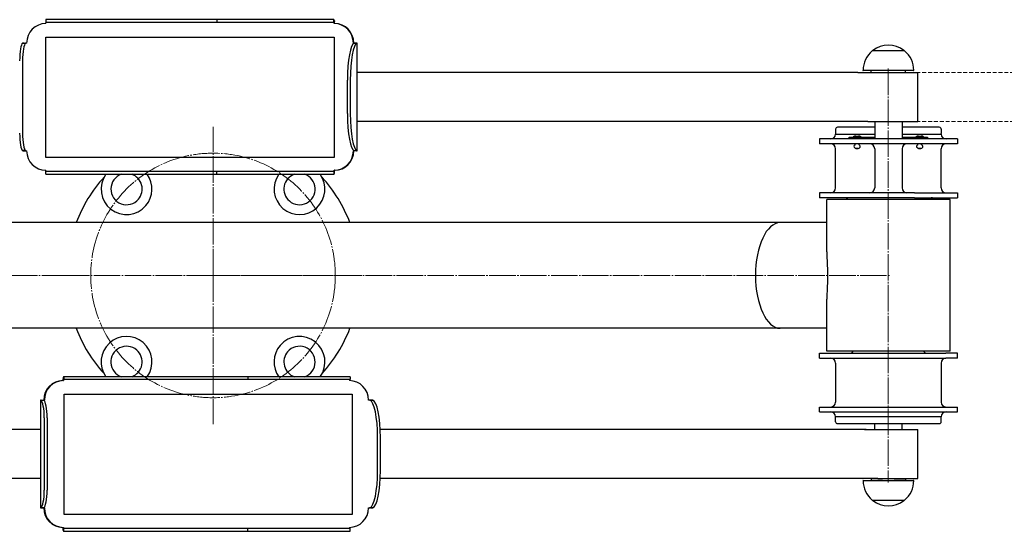
# Model space of a CAD drawing. Units: millimetres. Extents: x -2495 to 2305, y -1605 to 2005.
# Drawn here: x -363 to 644, y -61 to 462 of the extents above; entities that cross this region are included whole.
import ezdxf

# ---------------------------------------------------------------- set-up
doc = ezdxf.new("R2010")
doc.units = ezdxf.units.MM
for name, pattern in [('K5LT_AXLED', [31.595926, 27.095926, -1.5, 1.5, -1.5]), ('K5LT_BASIC', [0]), ('K5LT_DASHED', [6, 4, -2])]:
    doc.linetypes.add(name, pattern=pattern)

# ---------------------------------------------------------------- blocks, each defined once
blk = doc.blocks.new('U0')
at = {"color": 5, "linetype": 'K5LT_BASIC', "lineweight": 30, "true_color": 0x0000ff}
for p, q in [((-336.1, 444.1), (-41.5, 444.1)), ((-336.1, 321.1), (-336.1, 444.1)), ((-41.5, 444.1), (-41.5, 321.1)), ((-41.5, 321.1), (-336.1, 321.1))]:
    blk.add_line(p, q, dxfattribs=at)
blk = doc.blocks.new('U1')
at = {"color": 5, "linetype": 'K5LT_BASIC', "lineweight": 30, "true_color": 0x0000ff}
for p, q in [((-317.5, 79.1), (-23, 79.1)), ((-317.5, -43.9), (-317.5, 79.1)), ((-23, 79.1), (-23, -43.9)), ((-23, -43.9), (-317.5, -43.9))]:
    blk.add_line(p, q, dxfattribs=at)
blk = doc.blocks.new('U2')
at = {"color": 30, "linetype": 'K5LT_AXLED', "lineweight": 15, "true_color": 0xff8000}
for q in [(-165.2, 352.4), (-317.2, 200.4), (-13.2, 200.4), (-165.2, 48.4)]:
    blk.add_line((-165.2, 200.4), q, dxfattribs=at)

msp = doc.modelspace()

# ---------------------------------------------------------------- linework, layer by layer
at = {"color": 5, "linetype": 'K5LT_BASIC', "lineweight": 30, "true_color": 0x0000ff}
for p, q in [((-322.1, 461.9), (-336.2, 461.9)), ((-336.2, 461.9), (-336.2, 458.9)), ((-322.1, 458.9), (-336.2, 458.9)), ((-161.3, 461.9), (-322.1, 461.9)), ((-161.3, 458.9), (-322.1, 458.9)), ((-161.3, 461.9), (-161.3, 458.9)), ((-85.7, 461.9), (-161.3, 461.9)), ((-85.7, 458.9), (-161.3, 458.9)), ((-41.7, 461.9), (-85.7, 461.9)), ((-41.7, 458.9), (-85.7, 458.9)), ((-41.7, 458.9), (-41.7, 461.9)), ((-41.1, 460.7), (-41.5, 458.6)), ((-40.9, 457.9), (-41.4, 457.9)), ((-40.8, 457.9), (-40.9, 457.9)), ((-359.8, 437.8), (-356.9, 437.8)), ((-358.2, 437.9), (-356.5, 437.9)), ((-355.7, 437.9), (-356.5, 437.9)), ((-21.1, 437.9), (-21.8, 437.9)), ((-18.6, 437.9), (-21.1, 437.9)), ((-21, 437.8), (-18, 437.8)), ((-18, 327.9), (-18, 437.8)), ((525.2, 430.1), (508.8, 430.1)), ((509.2, 430.3), (509.2, 430.1)), ((541.6, 430.1), (525.2, 430.1)), ((541.2, 430.3), (541.2, 430.1)), ((-359.9, 419.9), (-359.9, 345.9)), ((493.8, 407.9), (-18, 407.9)), ((493.8, 407.9), (504.1, 407.9)), ((525.2, 409.9), (499.4, 409.9)), ((501.3, 407.9), (504.1, 407.9)), ((504.1, 407.9), (555.2, 407.9)), ((507.7, 407.9), (507.7, 409.9)), ((551, 409.9), (525.2, 409.9)), ((542.7, 407.9), (542.7, 409.9)), ((555.2, 357.9), (555.2, 407.9)), ((-27.8, 365.9), (-27.8, 399.9)), ((-24.8, 365.9), (-24.8, 399.9)), ((493.8, 357.9), (-18, 357.9)), ((504.1, 357.9), (493.8, 357.9)), ((504.1, 357.9), (500.8, 357.9)), ((504.1, 357.9), (555.2, 357.9)), ((511.2, 357.9), (511.2, 339.9)), ((539.2, 357.9), (539.2, 339.9)), ((471.2, 349.9), (471.2, 345.4)), ((471.2, 344.9), (511.2, 344.9)), ((511.2, 351.9), (473.2, 351.9)), ((491.8, 342.9), (494.6, 342.9)), ((491.8, 342.9), (491.8, 342.9)), ((577.2, 351.9), (539.2, 351.9)), ((539.2, 344.9), (579.2, 344.9)), ((555.8, 342.9), (558.6, 342.9)), ((555.8, 342.9), (555.8, 342.9)), ((579.2, 349.9), (579.2, 345.4)), ((498.5, 339.9), (454.7, 339.9)), ((454.7, 339.9), (454.7, 334.9)), ((498.5, 334.9), (454.7, 334.9)), ((485.2, 341.9), (493.2, 341.9)), ((485.2, 339.9), (485.2, 341.9)), ((489.2, 341.9), (489.2, 342.1)), ((489.2, 342.1), (497.2, 342.1)), ((489.2, 342.1), (489.2, 342.1)), ((491.2, 333.8), (490.8, 333.6)), ((491.2, 333.9), (491.2, 334.9)), ((493.2, 341.9), (511.2, 341.9)), ((495.2, 333.9), (495.2, 334.9)), ((495.3, 333.8), (495.6, 333.6)), ((497.2, 341.9), (497.2, 342.1)), ((551.9, 339.9), (498.5, 339.9)), ((551.9, 334.9), (498.5, 334.9)), ((539.2, 341.9), (557.2, 341.9)), ((595.7, 339.9), (551.9, 339.9)), ((595.7, 334.9), (551.9, 334.9)), ((553.2, 341.9), (553.2, 342.1)), ((553.2, 342.1), (561.2, 342.1)), ((553.2, 342.1), (553.2, 342.1)), ((555.2, 333.8), (554.8, 333.6)), ((555.2, 333.9), (555.2, 334.9)), ((557.2, 341.9), (565.2, 341.9)), ((559.2, 333.9), (559.2, 334.9)), ((559.3, 333.8), (559.6, 333.6)), ((561.2, 341.9), (561.2, 342.1)), ((565.2, 341.9), (565.2, 339.9)), ((595.7, 339.9), (595.7, 334.9)), ((-356.9, 328), (-359.8, 328)), ((-358.2, 327.9), (-356.5, 327.9)), ((-356.5, 327.9), (-355.7, 327.9)), ((-21.8, 327.9), (-21.1, 327.9)), ((-18.6, 327.9), (-21.1, 327.9)), ((-18, 327.9), (-21, 327.9)), ((471.2, 289.9), (471.2, 329.9)), ((492, 330.3), (494.4, 330.3)), ((494.4, 330.3), (492, 330.3)), ((511.2, 329.9), (511.2, 289.9)), ((539.2, 329.9), (539.2, 289.9)), ((556, 330.3), (558.4, 330.3)), ((558.4, 330.3), (556, 330.3)), ((579.2, 289.9), (579.2, 329.9)), ((-336.2, 306.9), (-322.1, 306.9)), ((-336.2, 303.9), (-336.2, 306.9)), ((-336.2, 303.9), (-322.1, 303.9)), ((-322.1, 306.9), (-161.3, 306.9)), ((-322.1, 303.9), (-161.3, 303.9)), ((-161.3, 303.9), (-161.3, 306.9)), ((-161.3, 306.9), (-85.7, 306.9)), ((-161.3, 303.9), (-85.7, 303.9)), ((-85.7, 306.9), (-41.7, 306.9)), ((-85.7, 303.9), (-41.7, 303.9)), ((-41.7, 306.9), (-41.7, 303.9)), ((-41.1, 305), (-41.5, 307.1)), ((-40.9, 307.9), (-41.4, 307.9)), ((-40.9, 307.9), (-40.8, 307.9)), ((454.7, 284.9), (454.7, 279.9)), ((498.5, 284.9), (454.7, 284.9)), ((551.9, 284.9), (498.5, 284.9)), ((551.9, 284.9), (595.7, 284.9)), ((595.7, 284.9), (595.7, 279.9)), ((498.5, 279.9), (454.7, 279.9)), ((588.2, 277.9), (462.2, 277.9)), ((462.2, 224.6), (462.2, 277.9)), ((551.9, 279.9), (498.5, 279.9)), ((551.9, 279.9), (595.7, 279.9)), ((588.2, 122.9), (588.2, 277.9)), ((414.5, 254.4), (-732.5, 254.4)), ((462.2, 254.4), (414.5, 254.4)), ((462.2, 224.6), (462.2, 224.6)), ((462.2, 176.3), (462.2, 176.3)), ((462.2, 122.9), (462.2, 176.1)), ((414.5, 146.4), (-732.5, 146.4)), ((462.2, 146.4), (414.5, 146.4)), ((454.7, 120.9), (466.5, 120.9)), ((454.7, 115.9), (454.7, 120.9)), ((588.2, 122.9), (462.2, 122.9)), ((466.5, 120.9), (583.9, 120.9)), ((595.7, 120.9), (583.9, 120.9)), ((595.7, 115.9), (595.7, 120.9)), ((454.7, 115.9), (466.5, 115.9)), ((466.5, 115.9), (583.9, 115.9)), ((471.2, 110.9), (471.2, 70.9)), ((579.2, 110.9), (579.2, 70.9)), ((595.7, 115.9), (583.9, 115.9)), ((-318.8, 92.9), (-318.8, 92.9)), ((-318.8, 92.9), (-318.1, 92.9)), ((-318.5, 95.8), (-318, 93.6)), ((-296.4, 96.9), (-317.8, 96.9)), ((-317.8, 96.9), (-317.8, 93.9)), ((-296.4, 93.9), (-317.8, 93.9)), ((-129.5, 96.9), (-296.4, 96.9)), ((-129.5, 93.9), (-296.4, 93.9)), ((-129.5, 96.9), (-129.5, 93.9)), ((-54.4, 96.9), (-129.5, 96.9)), ((-54.4, 93.9), (-129.5, 93.9)), ((-24.9, 96.9), (-54.4, 96.9)), ((-24.9, 93.9), (-54.4, 93.9)), ((-24.9, 96.9), (-24.9, 93.9)), ((-341.4, 72.8), (-341.4, -37.1)), ((-341.3, 72.8), (-338.3, 72.8)), ((-340.8, 72.9), (-338.2, 72.9)), ((-337.6, 72.9), (-338.2, 72.9)), ((-5.4, 72.9), (-6.2, 72.9)), ((-3.8, 72.9), (-5.4, 72.9)), ((-5, 72.8), (-2, 72.8)), ((454.7, 65.9), (466.5, 65.9)), ((454.7, 60.9), (454.7, 65.9)), ((454.7, 60.9), (466.5, 60.9)), ((466.5, 65.9), (583.9, 65.9)), ((466.5, 60.9), (583.9, 60.9)), ((583.9, 65.9), (595.7, 65.9)), ((583.9, 60.9), (595.7, 60.9)), ((595.7, 60.9), (595.7, 65.9)), ((-337.7, 54.9), (-337.7, -19.1)), ((-334.7, 54.9), (-334.7, -19.1)), ((579.2, 55.9), (471.2, 55.9)), ((471.2, 50.9), (471.2, 55.4)), ((579.2, 50.9), (579.2, 55.4)), ((-341.4, 42.9), (-546.2, 42.9)), ((502.6, 42.9), (5.8, 42.9)), ((473.2, 48.9), (577.2, 48.9)), ((500.8, 42.9), (501.4, 42.9)), ((501.4, 42.9), (502.6, 42.9)), ((502.6, 42.9), (514.5, 42.9)), ((511.1, 42.9), (511.5, 42.9)), ((511.2, 42.9), (511.2, 48.9)), ((511.5, 42.9), (514.5, 42.9)), ((514.5, 42.9), (555.2, 42.9)), ((539.2, 42.9), (539.2, 48.9)), ((555.2, -7.1), (555.2, 42.9)), ((3.1, 0.9), (3.1, 34.9)), ((6, 0.9), (6, 34.9)), ((-341.4, -7.1), (-546.2, -7.1)), ((502.6, -7.1), (5.8, -7.1)), ((499.4, -9.1), (551, -9.1)), ((502.6, -7.1), (500.8, -7.1)), ((514.5, -7.1), (502.6, -7.1)), ((507.7, -7.1), (507.7, -9.1)), ((519.2, -9.1), (507.7, -9.1)), ((514.5, -7.1), (507.9, -7.1)), ((514.5, -7.1), (555.2, -7.1)), ((542.7, -9.1), (531.2, -9.1)), ((542.7, -7.1), (542.7, -9.1)), ((508.8, -29.3), (541.6, -29.3)), ((509.2, -29.5), (509.2, -29.3)), ((541.2, -29.5), (541.2, -29.3)), ((-338.3, -37), (-341.3, -37)), ((-340.8, -37.1), (-338.2, -37.1)), ((-338.2, -37.1), (-337.6, -37.1)), ((-6.2, -37.1), (-5.4, -37.1)), ((-3.8, -37.1), (-5.4, -37.1)), ((-2, -37.1), (-5, -37.1)), ((-318.8, -57.1), (-318.8, -57.1)), ((-318.8, -57.1), (-318.1, -57.1)), ((-318.5, -60.1), (-318, -57.9)), ((-317.8, -58.1), (-296.4, -58.1)), ((-317.8, -61.1), (-317.8, -58.1)), ((-296.4, -58.1), (-129.5, -58.1)), ((-129.5, -61.1), (-129.5, -58.1)), ((-129.5, -58.1), (-54.4, -58.1)), ((-54.4, -58.1), (-24.9, -58.1)), ((-24.9, -61.1), (-24.9, -58.1)), ((-317.8, -61.1), (-296.4, -61.1)), ((-296.4, -61.1), (-129.5, -61.1)), ((-129.5, -61.1), (-54.4, -61.1)), ((-54.4, -61.1), (-24.9, -61.1))]:
    msp.add_line(p, q, dxfattribs=at)
at = {"color": 7, "linetype": 'K5LT_DASHED', "lineweight": 15}
for p, q in [((743.8, 407.9), (232, 407.9)), ((743.8, 357.9), (232, 357.9))]:
    msp.add_line(p, q, dxfattribs=at)
at = {"color": 30, "linetype": 'K5LT_AXLED', "lineweight": 15, "true_color": 0xff8000}
for p, q in [((525.1, 411.9), (525.1, -11.1)), ((-313.2, 200.4), (-954.4, 200.4)), ((-167.2, 200.4), (527.1, 200.4))]:
    msp.add_line(p, q, dxfattribs=at)
msp.add_circle((-165.2, 200.4), 125, dxfattribs=at)
at = {"color": 5, "linetype": 'K5LT_BASIC', "lineweight": 30, "true_color": 0x0000ff}
for centre, radius, start, end in [((525.2, 409.9), 26, 52.2372, 127.7628), ((525.4, 409.9), 26.1, 129.5759, 179.5582), ((508.8, 429.9), 0.2, 90, 129.5759), ((509.4, 430.3), 0.2, 127.7635, 180), ((541, 430.3), 0.2, 0, 52.2365), ((541.6, 429.9), 0.2, 50.4241, 90), ((525.1, 409.9), 26.1, 0.4418, 50.4241), ((499.4, 410.1), 0.2, 179.5582, 270), ((551, 410.1), 0.2, 270, 0.4418), ((500.8, 359), 1.1, 268.1548, 270), ((466.2, 344.9), 5, 270, 0), ((473.2, 349.9), 2, 90, 180), ((471.7, 345.4), 0.5, 180, 270), ((492.2, 336.7), 6.21, 93.5338, 119.0532), ((494.2, 336.7), 6.21, 60.9468, 86.4662), ((556.2, 336.7), 6.21, 93.5338, 119.0532), ((558.2, 336.7), 6.21, 60.9468, 86.4662), ((577.2, 349.9), 2, 0, 90), ((578.7, 345.4), 0.5, 270, 0), ((584.2, 344.9), 5, 180, 270), ((466.2, 329.9), 5, 0, 90), ((491.6, 332.2), 1.6, 120, 224.9995), ((491.1, 333.9), 0.1, 300, 0), ((495.3, 333.9), 0.1, 180, 240), ((494.8, 332.2), 1.6, 315.0005, 60), ((506.2, 329.9), 5, 0, 90), ((544.2, 329.9), 5, 90, 180), ((555.6, 332.2), 1.6, 120, 224.9995), ((555.1, 333.9), 0.1, 300, 0), ((559.3, 333.9), 0.1, 180, 240), ((558.8, 332.2), 1.6, 315.0005, 60), ((584.2, 329.9), 5, 90, 180), ((492.5, 333.1), 2.9, 224.9995, 259.1784), ((493.9, 333.1), 2.9, 280.8216, 315.0005), ((556.5, 333.1), 2.9, 224.9995, 259.1784), ((557.9, 333.1), 2.9, 280.8216, 315.0005), ((-253.6, 288.7), 26, 144.4626, 319.5174), ((-253.6, 288.7), 16, 109.1822, 319.5174), ((-253.6, 288.7), 16, 319.5174, 70.8178), ((-253.6, 288.7), 26, 319.5174, 35.5374), ((-76.8, 288.7), 26, 144.4626, 229.5174), ((-76.8, 288.7), 26, 229.5174, 35.5374), ((-76.8, 288.7), 16, 109.1822, 229.5174), ((-76.8, 288.7), 16, 229.5174, 70.8178), ((-165.2, 200.4), 150, 137.9873, 158.8998), ((-165.2, 200.4), 150, 21.1002, 42.0127), ((466.2, 289.9), 5, 270, 0), ((506.2, 289.9), 5, 270, 0), ((544.2, 289.9), 5, 180, 270), ((584.2, 289.9), 5, 180, 270), ((480.2, 274.9), 5, 36.8699, 90), ((570.2, 274.9), 5, 90, 143.1301), ((-165.2, 200.4), 150, 201.1002, 222.0127), ((-165.2, 200.4), 150, 317.9873, 338.8998), ((-253.6, 112), 26, 49.5174, 215.5374), ((-253.6, 112), 26, 324.4626, 49.5174), ((-76.8, 112), 26, 324.4626, 139.5174), ((-253.6, 112), 16, 49.5174, 250.8178), ((-253.6, 112), 16, 289.1822, 49.5174), ((-76.8, 112), 26, 139.5174, 215.5374), ((-76.8, 112), 16, 139.5174, 250.8178), ((-76.8, 112), 16, 289.1822, 139.5174), ((485.2, 125.9), 5, 270, 323.1301), ((565.2, 125.9), 5, 216.8699, 270), ((466.2, 110.9), 5, 0, 90), ((584.2, 110.9), 5, 90, 180), ((466.2, 70.9), 5, 270, 0), ((584.2, 70.9), 5, 180, 270), ((466.2, 55.9), 5, 0, 90), ((584.2, 55.9), 5, 90, 180), ((471.7, 55.4), 0.5, 90, 180), ((473.2, 50.9), 2, 180, 270), ((577.2, 50.9), 2, 270, 0), ((578.7, 55.4), 0.5, 0, 90), ((499.4, -9.3), 0.2, 90, 180.4418), ((525.4, -9.1), 26.1, 180.4418, 230.4241), ((525.1, -9.1), 26.1, 309.5759, 359.5582), ((551, -9.3), 0.2, 359.5582, 90), ((508.8, -29.1), 0.2, 230.4241, 270), ((509.4, -29.5), 0.2, 180, 232.2365), ((525.2, -9.1), 26, 232.2372, 307.7628), ((541, -29.5), 0.2, 307.7635, 0), ((541.6, -29.1), 0.2, 270, 309.5759)]:
    msp.add_arc(centre, radius, start, end, dxfattribs=at)
for centre, major_axis, ratio, start_param, end_param in [((-336.1, 437.9), (0, 20), 0.98212, 0, 1.570796), ((-336.2, 457.9), (0, 1), 0.188255, 4.712389, 5.53064), ((-41.6, 457.9), (0, 1), 0.188255, 4.712389, 5.512389), ((-41.4, 437.9), (0, 20), 0.98212, 4.712389, 6.283185), ((-41.6, 457.9), (0, 4), 0.188255, 4.712389, 5.512389), ((-40.9, 437.9), (0, 20), 0.98212, 4.712389, 6.283185), ((-40.8, 447.9), (0, 10), 0.188255, 6.277964, 6.283185), ((-359.5, 419.9), (0, 18), 0.188255, 0.107261, 1.570796), ((-356.5, 419.9), (0, 18), 0.188255, 0.107261, 1.570796), ((-20.6, 399.9), (0, -38), 0.188255, 3.192325, 4.712389), ((-17.7, 399.9), (0, -38), 0.188255, 3.192325, 4.712389), ((-20.6, 365.9), (0, -38), 0.188255, 4.712389, 6.232453), ((-17.7, 365.9), (0, -38), 0.188255, 4.712389, 6.232453), ((-359.5, 345.9), (0, -18), 0.188255, 4.712389, 6.175925), ((-356.5, 345.9), (0, -18), 0.188255, 4.712389, 6.175925), ((-336.1, 327.9), (0, -20), 0.98212, 4.712389, 6.283185), ((-41.4, 327.9), (0, -20), 0.98212, 0, 1.570796), ((-40.9, 327.9), (0, -20), 0.98212, 0, 1.570796), ((-336.2, 307.9), (0, 1), 0.188255, 3.894138, 4.712389), ((-41.6, 307.9), (0, -1), 0.188255, 0.770796, 1.570796), ((-41.6, 307.9), (0, -4), 0.188255, 0.770796, 1.570796), ((-40.8, 317.9), (0, -10), 0.188255, 0, 0.005222), ((414.5, 200.4), (0, 54), 0.466308, 0.000042, 3.141593), ((-318.8, 72.9), (0, 20), 0.974724, 0, 1.570796), ((-318.1, 72.9), (0, 20), 0.974724, 0, 1.570796), ((-317.9, 92.9), (0, 4), 0.223415, 0.752545, 1.570796), ((-318.8, 82.9), (0, -10), 0.223415, 3.141593, 3.148034), ((-317.9, 92.9), (0, 1), 0.223415, 0.752545, 1.570796), ((-25.4, 92.9), (0, -1), 0.223415, 3.912389, 4.712389), ((-25.7, 72.9), (0, 20), 0.974724, 4.712389, 6.283185), ((-341.7, 54.9), (0, 18), 0.223415, 4.712389, 6.175925), ((-338.8, 54.9), (0, 18), 0.223415, 4.712389, 6.175925), ((-5.4, 34.9), (0, 38), 0.223415, 4.712389, 6.232453), ((-2.5, 34.9), (0, 38), 0.223415, 4.712389, 6.232453), ((-5.4, 0.9), (0, -38), 0.223415, 0.050732, 1.570796), ((-2.5, 0.9), (0, -38), 0.223415, 0.050732, 1.570796), ((-341.7, -19.1), (0, 18), 0.223415, 3.248853, 4.712389), ((-338.8, -19.1), (0, 18), 0.223415, 3.248853, 4.712389), ((-318.8, -37.1), (0, -20), 0.974724, 4.712389, 6.283185), ((-318.1, -37.1), (0, -20), 0.974724, 4.712389, 6.283185), ((-25.7, -37.1), (0, -20), 0.974724, 0, 1.570796), ((-317.9, -57.1), (0, -4), 0.223415, 4.712389, 5.53064), ((-318.8, -47.1), (0, -10), 0.223415, 6.276744, 6.283185), ((-317.9, -57.1), (0, -1), 0.223415, 4.712389, 5.53064), ((-25.4, -57.1), (0, -1), 0.223415, 4.712389, 5.512389)]:
    msp.add_ellipse(centre, major_axis=major_axis, ratio=ratio, start_param=start_param, end_param=end_param, dxfattribs=at)
for points, knots in [([(-336.2, 458.9), (-336.2, 458.9), (-336.1, 458.9), (-336.1, 458.8), (-336.1, 458.8), (-336.1, 458.7), (-336.1, 458.7), (-336.1, 458.6), (-336.1, 458.6)], [0, 0, 0, 0, 1.597759, 2.738253, 4.520578, 5.711182, 7.422992, 9, 9, 9, 9]), ([(-41.1, 460.7), (-41.1, 460.8), (-41.1, 460.9), (-41.2, 461.1), (-41.2, 461.3), (-41.3, 461.4), (-41.3, 461.5), (-41.3, 461.6), (-41.4, 461.7), (-41.5, 461.7), (-41.5, 461.8), (-41.6, 461.8), (-41.6, 461.9), (-41.7, 461.9)], [0, 0, 0, 0, 1.617402, 2.459399, 4.22132, 5.133905, 6.057761, 6.990917, 7.924252, 9.763574, 10.655986, 12.375973, 14, 14, 14, 14]), ([(-41.5, 458.6), (-41.5, 458.6), (-41.5, 458.7), (-41.5, 458.7), (-41.6, 458.8), (-41.6, 458.8), (-41.6, 458.8), (-41.6, 458.9), (-41.6, 458.9), (-41.7, 458.9)], [0, 0, 0, 0, 1.75491, 3.665334, 4.993674, 6.322956, 7.613808, 8.841274, 10, 10, 10, 10]), ([(-358.2, 437.9), (-358.3, 437.9), (-358.4, 437.8), (-358.7, 437.8), (-358.8, 437.8), (-359.1, 437.8), (-359.2, 437.8), (-359.4, 437.8), (-359.5, 437.8), (-359.6, 437.8), (-359.7, 437.8), (-359.8, 437.8), (-359.8, 437.8)], [0, 0, 0, 0, 1.503741, 2.286463, 3.923949, 4.771785, 6.496416, 7.362987, 9.070086, 9.898058, 11.493636, 13, 13, 13, 13]), ([(-356.5, 437.9), (-356.5, 437.8), (-356.6, 437.8), (-356.7, 437.8), (-356.7, 437.8), (-356.8, 437.8), (-356.8, 437.8), (-356.9, 437.8), (-356.9, 437.8)], [0, 0, 0, 0, 1.585245, 3.307379, 4.502489, 6.284269, 7.417412, 9, 9, 9, 9]), ([(-21, 437.8), (-21, 437.8), (-21, 437.8), (-21, 437.8), (-21, 437.8), (-21.1, 437.8), (-21.1, 437.9), (-21.1, 437.9)], [0, 0, 0, 0, 1.98156, 3.397962, 4.792885, 6.770916, 8, 8, 8, 8]), ([(-21, 437.8), (-21, 437.8), (-21, 437.8), (-21, 437.8), (-21, 437.8)], [0, 0, 0, 0, 3.569857, 5, 5, 5, 5]), ([(-18, 437.8), (-18, 437.8), (-18, 437.8), (-18, 437.8), (-18, 437.8), (-18.1, 437.8), (-18.1, 437.8), (-18.2, 437.8), (-18.3, 437.8), (-18.5, 437.9), (-18.6, 437.9), (-18.6, 437.9)], [0, 0, 0, 0, 1.925208, 2.975012, 4.035383, 5.095957, 6.147053, 7.186031, 9.194217, 10.154572, 12, 12, 12, 12]), ([(-18, 437.8), (-18, 437.8), (-18, 437.8), (-18, 437.8), (-18, 437.8)], [0, 0, 0, 0, 2.351102, 5, 5, 5, 5]), ([(-359.8, 328), (-359.8, 328), (-359.7, 327.9), (-359.6, 327.9), (-359.5, 327.9), (-359.4, 327.9), (-359.2, 327.9), (-359, 327.9), (-358.7, 327.9), (-358.4, 327.9), (-358.3, 327.9), (-358.2, 327.9)], [0, 0, 0, 0, 1.388069, 2.858763, 3.622107, 5.196844, 5.996692, 7.589136, 9.885857, 10.60951, 12, 12, 12, 12]), ([(-356.9, 328), (-356.9, 328), (-356.8, 327.9), (-356.8, 327.9), (-356.7, 327.9), (-356.7, 327.9), (-356.6, 327.9), (-356.5, 327.9), (-356.5, 327.9)], [0, 0, 0, 0, 1.585245, 2.719883, 4.502489, 5.697227, 7.417412, 9, 9, 9, 9]), ([(-21.1, 327.9), (-21.1, 327.9), (-21.1, 327.9), (-21, 327.9), (-21, 327.9), (-21, 327.9), (-21, 327.9), (-21, 327.9)], [0, 0, 0, 0, 1.861475, 3.887908, 5.29691, 6.706912, 8, 8, 8, 8]), ([(-21, 327.9), (-21, 327.9), (-21, 327.9), (-21, 327.9), (-21, 327.9)], [0, 0, 0, 0, 2.642932, 5, 5, 5, 5]), ([(-18.6, 327.9), (-18.6, 327.9), (-18.5, 327.9), (-18.3, 327.9), (-18.2, 327.9), (-18.1, 327.9), (-18.1, 327.9), (-18, 327.9), (-18, 327.9), (-18, 327.9), (-18, 327.9), (-18, 327.9)], [0, 0, 0, 0, 1.8379, 2.794684, 4.796805, 5.833801, 6.883605, 7.943976, 9.00455, 10.055647, 12, 12, 12, 12]), ([(-18, 327.9), (-18, 327.9), (-18, 327.9), (-18, 327.9), (-18, 327.9)], [0, 0, 0, 0, 2.639269, 5, 5, 5, 5]), ([(-336.1, 307.1), (-336.1, 307.1), (-336.1, 307), (-336.1, 307), (-336.1, 306.9), (-336.1, 306.9), (-336.1, 306.9), (-336.2, 306.9), (-336.2, 306.9)], [0, 0, 0, 0, 1.600188, 3.328603, 4.522048, 6.296384, 7.423509, 9, 9, 9, 9]), ([(-41.7, 306.9), (-41.6, 306.9), (-41.6, 306.9), (-41.6, 306.9), (-41.6, 306.9), (-41.5, 306.9), (-41.5, 307), (-41.5, 307.1), (-41.5, 307.1), (-41.5, 307.1)], [0, 0, 0, 0, 1.75491, 3.013042, 4.326083, 5.661404, 6.976475, 8.841274, 10, 10, 10, 10]), ([(-41.7, 303.9), (-41.6, 303.9), (-41.6, 303.9), (-41.5, 303.9), (-41.5, 303.9), (-41.5, 304), (-41.4, 304.1), (-41.3, 304.1), (-41.3, 304.2), (-41.3, 304.3), (-41.2, 304.4), (-41.2, 304.6), (-41.1, 304.8), (-41.1, 304.9), (-41.1, 305)], [0, 0, 0, 0, 1.732931, 2.63507, 3.569441, 4.522843, 6.490458, 7.490268, 8.49027, 9.481334, 10.460972, 12.354465, 13.259971, 15, 15, 15, 15]), ([(462.2, 224.6), (462.2, 223.8), (462.2, 222), (462.3, 219.2), (462.5, 216.2), (462.6, 213), (462.8, 209.8), (462.9, 206.3), (463, 202.8), (463, 199.2), (462.9, 195.5), (462.8, 192), (462.7, 188.6), (462.5, 185.4), (462.4, 182.3), (462.2, 179.2), (462.2, 177.3), (462.2, 176.3)], [0, 0, 0, 0, 1.082572, 2.228124, 3.363541, 4.507383, 5.675592, 6.867548, 8.094604, 9.344646, 10.618422, 11.903529, 13.171134, 14.407067, 15.594737, 16.748991, 18, 18, 18, 18]), ([(-317.8, 96.9), (-317.8, 96.9), (-317.8, 96.8), (-317.9, 96.8), (-318, 96.8), (-318, 96.7), (-318.1, 96.7), (-318.2, 96.6), (-318.2, 96.4), (-318.3, 96.3), (-318.3, 96.2), (-318.4, 96), (-318.4, 95.9), (-318.5, 95.8)], [0, 0, 0, 0, 1.636811, 2.486766, 3.364649, 4.259025, 6.097184, 7.027927, 8.878481, 9.787482, 11.543356, 12.383611, 14, 14, 14, 14]), ([(-317.8, 93.9), (-317.8, 93.9), (-317.8, 93.9), (-317.9, 93.8), (-317.9, 93.8), (-317.9, 93.7), (-318, 93.7), (-318, 93.6), (-318, 93.6)], [0, 0, 0, 0, 1.600188, 2.740308, 4.522048, 5.712261, 7.423509, 9, 9, 9, 9]), ([(-25.6, 93.6), (-25.6, 93.6), (-25.6, 93.7), (-25.6, 93.7), (-25.5, 93.8), (-25.5, 93.8), (-25.5, 93.8), (-25.5, 93.9), (-25.5, 93.9), (-25.5, 93.9)], [0, 0, 0, 0, 1.75491, 3.665334, 4.993674, 6.322956, 7.613808, 8.841274, 10, 10, 10, 10]), ([(-340.8, 72.9), (-340.8, 72.9), (-340.9, 72.8), (-341.1, 72.8), (-341.1, 72.8), (-341.2, 72.8), (-341.3, 72.8), (-341.3, 72.8), (-341.3, 72.8), (-341.4, 72.8), (-341.4, 72.8)], [0, 0, 0, 0, 1.797948, 2.733809, 4.69167, 5.705384, 6.731407, 7.767439, 8.803555, 11, 11, 11, 11]), ([(-341.4, 72.8), (-341.4, 72.8), (-341.3, 72.8), (-341.3, 72.8), (-341.3, 72.8), (-341.3, 72.8)], [0, 0, 0, 0, 2.383687, 3.621519, 6, 6, 6, 6]), ([(-338.2, 72.9), (-338.2, 72.8), (-338.3, 72.8), (-338.3, 72.8), (-338.3, 72.8), (-338.3, 72.8), (-338.4, 72.8), (-338.4, 72.8)], [0, 0, 0, 0, 1.991432, 3.416799, 4.901949, 6.410295, 8, 8, 8, 8]), ([(-338.4, 72.8), (-338.4, 72.8), (-338.3, 72.8), (-338.3, 72.8), (-338.3, 72.8)], [0, 0, 0, 0, 3.022192, 5, 5, 5, 5]), ([(-5, 72.8), (-5, 72.8), (-5, 72.8), (-5.1, 72.8), (-5.1, 72.8), (-5.2, 72.8), (-5.3, 72.8), (-5.4, 72.9), (-5.4, 72.9)], [0, 0, 0, 0, 1.579419, 2.711738, 4.494307, 5.690661, 7.957146, 9, 9, 9, 9]), ([(-2, 72.8), (-2.1, 72.8), (-2.1, 72.8), (-2.3, 72.8), (-2.4, 72.8), (-2.5, 72.8), (-2.7, 72.8), (-2.9, 72.8), (-3.2, 72.8), (-3.5, 72.9), (-3.7, 72.9), (-3.8, 72.9)], [0, 0, 0, 0, 1.386345, 2.855553, 3.618274, 5.192367, 5.992215, 7.585067, 9.883572, 10.607976, 12, 12, 12, 12]), ([(-341.3, -37), (-341.3, -37), (-341.3, -37.1), (-341.3, -37.1), (-341.4, -37.1), (-341.4, -37.1)], [0, 0, 0, 0, 2.37434, 3.610222, 6, 6, 6, 6]), ([(-341.4, -37.1), (-341.4, -37.1), (-341.3, -37.1), (-341.3, -37.1), (-341.3, -37.1), (-341.3, -37.1), (-341.2, -37.1), (-341.1, -37.1), (-341.1, -37.1), (-340.9, -37.1), (-340.8, -37.1), (-340.8, -37.1)], [0, 0, 0, 0, 1.267566, 2.386864, 3.517081, 4.647389, 5.76727, 6.874036, 9.012631, 10.035181, 12, 12, 12, 12]), ([(-338.3, -37), (-338.3, -37), (-338.4, -37.1), (-338.4, -37.1), (-338.4, -37.1)], [0, 0, 0, 0, 3.011797, 5, 5, 5, 5]), ([(-338.4, -37.1), (-338.4, -37.1), (-338.3, -37.1), (-338.3, -37.1), (-338.3, -37.1), (-338.3, -37.1), (-338.2, -37.1), (-338.2, -37.1)], [0, 0, 0, 0, 1.595893, 3.104236, 4.588425, 6.692249, 8, 8, 8, 8]), ([(-5.4, -37.1), (-5.4, -37.1), (-5.3, -37.1), (-5.2, -37.1), (-5.1, -37.1), (-5.1, -37.1), (-5, -37.1), (-5, -37.1), (-5, -37.1)], [0, 0, 0, 0, 1.579419, 3.298801, 4.494307, 6.278827, 7.414477, 9, 9, 9, 9]), ([(-3.8, -37.1), (-3.7, -37.1), (-3.5, -37.1), (-3.3, -37.1), (-3.1, -37.1), (-2.9, -37.1), (-2.7, -37.1), (-2.5, -37.1), (-2.4, -37.1), (-2.3, -37.1), (-2.1, -37.1), (-2.1, -37.1), (-2, -37.1)], [0, 0, 0, 0, 1.501874, 2.283728, 3.919797, 4.767197, 6.491566, 8.217156, 9.066176, 9.894845, 11.491974, 13, 13, 13, 13]), ([(-318.5, -60.1), (-318.4, -60.1), (-318.4, -60.3), (-318.3, -60.5), (-318.3, -60.6), (-318.2, -60.7), (-318.2, -60.8), (-318.1, -61), (-318, -61), (-317.9, -61.1), (-317.9, -61.1), (-317.8, -61.1), (-317.8, -61.1)], [0, 0, 0, 0, 1.519896, 2.30914, 3.954809, 4.803832, 6.525932, 7.38969, 9.088377, 9.911551, 11.499068, 13, 13, 13, 13]), ([(-318, -57.9), (-318, -57.9), (-318, -58), (-317.9, -58), (-317.9, -58.1), (-317.9, -58.1), (-317.8, -58.1), (-317.8, -58.1), (-317.8, -58.1)], [0, 0, 0, 0, 1.600188, 3.328603, 4.522048, 6.296384, 7.423509, 9, 9, 9, 9]), ([(-25.5, -58.1), (-25.5, -58.1), (-25.5, -58.1), (-25.5, -58.1), (-25.5, -58.1), (-25.6, -58.1), (-25.6, -58), (-25.6, -57.9), (-25.6, -57.9), (-25.6, -57.9)], [0, 0, 0, 0, 1.75491, 3.013042, 4.326083, 5.661404, 6.976475, 8.841274, 10, 10, 10, 10])]:
    msp.add_open_spline(points, degree=3, knots=knots, dxfattribs=at)

# ---------------------------------------------------------------- block references
for name in ['U0', 'U2', 'U1']:
    msp.add_blockref(name, (0, 0))

doc.saveas('drawing.dxf')
